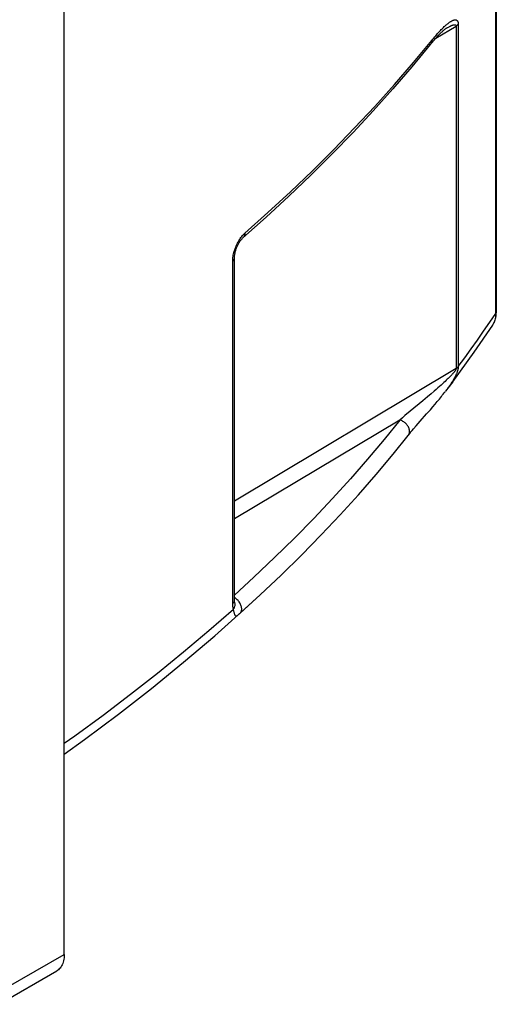
# Model space of a CAD drawing. Units: millimetres. Extents: x -35 to 38, y -64 to 65.
# Drawn here: x 23 to 37, y -64 to -37 of the extents above; entities that cross this region are included whole.
import ezdxf

# ---------------------------------------------------------------- set-up
doc = ezdxf.new("R2010")
doc.units = ezdxf.units.MM
doc.header["$LTSCALE"] = 16.335
doc.layers.add('ASSI', color=7, linetype='CONTINUOUS')
doc.layers.add('RACCORDO', color=7, linetype='CONTINUOUS')

msp = doc.modelspace()

# ---------------------------------------------------------------- linework, layer by layer
at = {"layer": 'ASSI', "color": 7, "linetype": 'CONTINUOUS'}
for p, q in [((24.588, -62.762), (24.588, 29.091)), ((36.692, -34.627), (36.692, -44.771)), ((35.3, -36.827), (35.3, -36.827)), ((30.242, -42.119), (29.593, -42.697)), ((29.356, -52.849), (29.356, -43.256)), ((36.692, -44.793), (36.692, -44.771)), ((35.469, -46.727), (35.272, -46.99)), ((34.91, -47.434), (34.975, -47.357)), ((34.975, -47.357), (35.037, -47.283)), ((35.037, -47.283), (35.096, -47.212)), ((34.56, -47.834), (34.739, -47.63)), ((34.739, -47.63), (34.843, -47.511)), ((34.843, -47.511), (34.91, -47.434)), ((34.375, -48.047), (34.45, -47.96)), ((34.45, -47.96), (34.56, -47.834)), ((29.357, -52.861), (29.356, -52.849)), ((30.079, -52.691), (30.077, -52.693)), ((22.755, -64.159), (24.381, -63.22))]:
    msp.add_line(p, q, dxfattribs=at)
at = {"layer": 'ASSI', "color": 253, "linetype": 'CONTINUOUS'}
for p, q in [((36.678, -44.814), (36.678, -34.574)), ((34.995, -37.11), (35.565, -36.769)), ((35.565, -36.769), (35.565, -46.362)), ((35.624, -36.718), (35.624, -46.306)), ((34.367, -37.794), (34.881, -37.174)), ((29.317, -43.217), (29.323, -43.181)), ((29.305, -52.946), (29.305, -43.352)), ((36.509, -45.064), (36.678, -44.814)), ((36.678, -44.814), (36.677, -44.844)), ((36.337, -45.314), (36.509, -45.064)), ((36.605, -45.117), (36.604, -45.119)), ((35.565, -46.362), (29.356, -50.075)), ((35.101, -46.861), (35.054, -46.902)), ((35.145, -46.821), (35.101, -46.861)), ((35.186, -46.784), (35.145, -46.821)), ((35.224, -46.75), (35.186, -46.784)), ((35.259, -46.718), (35.224, -46.75)), ((35.29, -46.688), (35.259, -46.718)), ((35.319, -46.66), (35.29, -46.688)), ((35.346, -46.634), (35.319, -46.66)), ((34.863, -47.068), (34.767, -47.149)), ((34.951, -46.992), (34.863, -47.068)), ((35.004, -46.946), (34.951, -46.992)), ((35.054, -46.902), (35.004, -46.946)), ((34.636, -47.259), (34.28, -47.554)), ((34.767, -47.149), (34.636, -47.259)), ((34.133, -47.677), (34.06, -47.738)), ((34.28, -47.554), (34.133, -47.677)), ((33.987, -47.8), (29.356, -50.569)), ((34.06, -47.738), (33.987, -47.8)), ((29.356, -52.856), (29.356, -52.849)), ((29.367, -52.924), (29.362, -52.907)), ((30.074, -52.695), (29.512, -53.209)), ((22.962, -63.701), (24.588, -62.762))]:
    msp.add_line(p, q, dxfattribs=at)
for points in [[(35.214, -36.806), (35.234, -36.787), (35.253, -36.769), (35.272, -36.753), (35.29, -36.737), (35.307, -36.723), (35.323, -36.709), (35.34, -36.696), (35.355, -36.685), (35.37, -36.674), (35.384, -36.664), (35.398, -36.654), (35.411, -36.646), (35.424, -36.638), (35.437, -36.631), (35.449, -36.624), (35.46, -36.619), (35.471, -36.614), (35.482, -36.609), (35.493, -36.606), (35.502, -36.602), (35.512, -36.6), (35.521, -36.598), (35.53, -36.597), (35.538, -36.596), (35.546, -36.596), (35.554, -36.597), (35.561, -36.598), (35.568, -36.6), (35.575, -36.603), (35.581, -36.606), (35.587, -36.61), (35.592, -36.614), (35.597, -36.619), (35.602, -36.625), (35.606, -36.632), (35.61, -36.639), (35.613, -36.647), (35.616, -36.656), (35.619, -36.665), (35.621, -36.675), (35.622, -36.685), (35.623, -36.696), (35.624, -36.707), (35.624, -36.718)], [(34.881, -37.174), (34.909, -37.139), (34.937, -37.105), (34.965, -37.072), (34.993, -37.04), (35.021, -37.008), (35.048, -36.978), (35.074, -36.949), (35.1, -36.921), (35.125, -36.895), (35.148, -36.871), (35.171, -36.848), (35.193, -36.826), (35.214, -36.806)], [(35.3, -36.827), (35.306, -36.824), (35.322, -36.814), (35.337, -36.806), (35.352, -36.797), (35.367, -36.789), (35.381, -36.782), (35.394, -36.775), (35.407, -36.769), (35.419, -36.763), (35.431, -36.758), (35.443, -36.753), (35.454, -36.749), (35.464, -36.745), (35.474, -36.742), (35.484, -36.739), (35.493, -36.737), (35.501, -36.735), (35.509, -36.733), (35.517, -36.732), (35.524, -36.732), (35.53, -36.732), (35.536, -36.733), (35.542, -36.734), (35.547, -36.736), (35.551, -36.738), (35.555, -36.741), (35.558, -36.745), (35.561, -36.749), (35.563, -36.753), (35.564, -36.758), (35.565, -36.763), (35.565, -36.769)], [(35.624, -36.718), (35.619, -36.724), (35.614, -36.731), (35.608, -36.736), (35.602, -36.742), (35.595, -36.748), (35.588, -36.753), (35.581, -36.759), (35.573, -36.764), (35.565, -36.769)], [(34.881, -37.174), (34.88, -37.195), (34.877, -37.215), (34.871, -37.234), (34.864, -37.253), (34.855, -37.27), (34.844, -37.286), (34.842, -37.289)], [(29.646, -42.567), (30.294, -41.99), (30.925, -41.407), (31.541, -40.819), (32.139, -40.224), (32.722, -39.624), (33.287, -39.019), (33.835, -38.409), (34.367, -37.794)], [(29.494, -42.751), (29.514, -42.72), (29.535, -42.69), (29.557, -42.662), (29.579, -42.635), (29.601, -42.611), (29.623, -42.588), (29.646, -42.567)], [(29.646, -42.567), (29.645, -42.588), (29.642, -42.608), (29.637, -42.627), (29.631, -42.645), (29.623, -42.662), (29.612, -42.677), (29.601, -42.69), (29.593, -42.697)], [(29.323, -43.181), (29.331, -43.145), (29.34, -43.108), (29.35, -43.071), (29.362, -43.034), (29.375, -42.997), (29.389, -42.96), (29.404, -42.924), (29.42, -42.887), (29.437, -42.852), (29.455, -42.817), (29.474, -42.784), (29.494, -42.751)], [(29.305, -43.352), (29.306, -43.32), (29.308, -43.286), (29.312, -43.252), (29.317, -43.217)], [(29.305, -43.352), (29.32, -43.339), (29.332, -43.324), (29.342, -43.309), (29.349, -43.294), (29.354, -43.279), (29.356, -43.263), (29.356, -43.256)], [(36.677, -44.844), (36.676, -44.875), (36.673, -44.906), (36.668, -44.937), (36.662, -44.969), (36.654, -45), (36.644, -45.031), (36.633, -45.061), (36.619, -45.091)], [(36.692, -44.771), (36.691, -44.781), (36.689, -44.792), (36.684, -44.803), (36.678, -44.814)], [(35.624, -46.306), (35.806, -46.059), (35.986, -45.811), (36.163, -45.563), (36.337, -45.314)], [(35.624, -46.306), (35.624, -46.318), (35.623, -46.329), (35.622, -46.341), (35.621, -46.353), (35.619, -46.365), (35.616, -46.378), (35.613, -46.391), (35.61, -46.404), (35.606, -46.418), (35.602, -46.432), (35.597, -46.446), (35.592, -46.46), (35.587, -46.475), (35.581, -46.49), (35.574, -46.505), (35.568, -46.52), (35.561, -46.536), (35.553, -46.551), (35.546, -46.567), (35.538, -46.583), (35.529, -46.599), (35.52, -46.615), (35.511, -46.632), (35.502, -46.649), (35.492, -46.666), (35.482, -46.683), (35.472, -46.7), (35.461, -46.718), (35.449, -46.736), (35.438, -46.754), (35.426, -46.773), (35.413, -46.792), (35.4, -46.811), (35.387, -46.831), (35.373, -46.851), (35.358, -46.872), (35.343, -46.893), (35.327, -46.915), (35.311, -46.937), (35.295, -46.958)], [(35.624, -46.306), (35.619, -46.314), (35.614, -46.321), (35.608, -46.328), (35.602, -46.334), (35.595, -46.34), (35.588, -46.346), (35.581, -46.352), (35.573, -46.357), (35.565, -46.363)], [(35.565, -46.363), (35.565, -46.367), (35.564, -46.371), (35.562, -46.376), (35.561, -46.381), (35.558, -46.386), (35.556, -46.392), (35.553, -46.398), (35.549, -46.404), (35.545, -46.411), (35.54, -46.418), (35.535, -46.425), (35.53, -46.433), (35.524, -46.441), (35.518, -46.449), (35.512, -46.457), (35.505, -46.466), (35.498, -46.474), (35.49, -46.483), (35.482, -46.492), (35.474, -46.502), (35.465, -46.512), (35.456, -46.521), (35.447, -46.531), (35.437, -46.542), (35.427, -46.552), (35.417, -46.563), (35.406, -46.574), (35.395, -46.585), (35.384, -46.597), (35.372, -46.609), (35.359, -46.621), (35.346, -46.634)], [(33.987, -47.8), (33.545, -48.349), (33.083, -48.899), (32.602, -49.449), (32.1, -50.001), (31.579, -50.553), (31.039, -51.104), (30.48, -51.653), (29.902, -52.201), (29.356, -52.7)], [(34.222, -48.231), (34.224, -48.229), (34.234, -48.214), (34.243, -48.197), (34.25, -48.179), (34.255, -48.161), (34.258, -48.141), (34.26, -48.121), (34.259, -48.101), (34.257, -48.08), (34.252, -48.059), (34.246, -48.037), (34.238, -48.016), (34.228, -47.995), (34.217, -47.974), (34.204, -47.954), (34.189, -47.934), (34.173, -47.916), (34.156, -47.898), (34.138, -47.881), (34.118, -47.865), (34.098, -47.851), (34.076, -47.838), (34.055, -47.826), (34.032, -47.816), (34.01, -47.807), (33.987, -47.8)], [(29.305, -52.946), (29.32, -52.932), (29.332, -52.918), (29.342, -52.903), (29.349, -52.888), (29.354, -52.872), (29.356, -52.856)], [(29.327, -53.098), (29.34, -53.077), (29.352, -53.056), (29.36, -53.034), (29.367, -53.012), (29.371, -52.989), (29.372, -52.967), (29.371, -52.945), (29.367, -52.924)], [(29.415, -52.813), (29.394, -52.797), (29.373, -52.782), (29.356, -52.772)], [(29.512, -53.209), (29.524, -53.195), (29.534, -53.179), (29.543, -53.162), (29.549, -53.143), (29.554, -53.123), (29.557, -53.102), (29.557, -53.079), (29.555, -53.057), (29.552, -53.033), (29.546, -53.01), (29.538, -52.986), (29.528, -52.962), (29.517, -52.939), (29.504, -52.916), (29.489, -52.893), (29.472, -52.872), (29.455, -52.851), (29.435, -52.832), (29.415, -52.813)], [(24.588, -56.848), (24.881, -56.64), (25.672, -56.062), (26.446, -55.475), (27.199, -54.885), (27.93, -54.293), (28.639, -53.697), (29.327, -53.098)], [(29.327, -53.098), (29.32, -53.076), (29.315, -53.053), (29.311, -53.028), (29.308, -53.002), (29.306, -52.975), (29.305, -52.946)], [(29.347, -53.188), (29.337, -53.145), (29.332, -53.122), (29.327, -53.098)], [(29.46, -53.254), (29.449, -53.264), (29.438, -53.272), (29.428, -53.278), (29.419, -53.284), (29.411, -53.288), (29.403, -53.29), (29.396, -53.29), (29.389, -53.288), (29.383, -53.284), (29.377, -53.277), (29.372, -53.268), (29.367, -53.256), (29.362, -53.242), (29.357, -53.226), (29.352, -53.208), (29.347, -53.188)], [(29.512, -53.209), (29.498, -53.222), (29.484, -53.234), (29.472, -53.244), (29.46, -53.254)]]:
    msp.add_lwpolyline(points, dxfattribs=at)
at = {"layer": 'ASSI', "color": 7, "linetype": 'CONTINUOUS'}
for points in [[(34.956, -37.154), (34.981, -37.125), (35.006, -37.098), (35.03, -37.072), (35.052, -37.047), (35.074, -37.024), (35.095, -37.003), (35.116, -36.982), (35.135, -36.963), (35.154, -36.945), (35.172, -36.928), (35.19, -36.912), (35.207, -36.898), (35.223, -36.884), (35.238, -36.871), (35.253, -36.86), (35.266, -36.85), (35.279, -36.841), (35.291, -36.833), (35.3, -36.827)], [(34.842, -37.289), (34.872, -37.253), (34.901, -37.218), (34.929, -37.185), (34.956, -37.154)], [(34.842, -37.289), (34.326, -37.911), (33.794, -38.528), (33.244, -39.14), (32.677, -39.747), (32.093, -40.349), (31.493, -40.944), (30.876, -41.535), (30.242, -42.119)], [(29.356, -43.256), (29.356, -43.251), (29.357, -43.233), (29.358, -43.215), (29.36, -43.194), (29.363, -43.172), (29.368, -43.148), (29.373, -43.122), (29.379, -43.096), (29.386, -43.069), (29.395, -43.041), (29.404, -43.012), (29.415, -42.984), (29.426, -42.956), (29.438, -42.928), (29.45, -42.901), (29.463, -42.876), (29.477, -42.851), (29.49, -42.828), (29.504, -42.806), (29.517, -42.786), (29.531, -42.768), (29.543, -42.751), (29.556, -42.736), (29.567, -42.723), (29.578, -42.712), (29.588, -42.702), (29.593, -42.697)], [(36.591, -45.14), (36.605, -45.117), (36.624, -45.083), (36.641, -45.046), (36.656, -45.007), (36.668, -44.967), (36.677, -44.926), (36.685, -44.883)], [(36.685, -44.883), (36.689, -44.838), (36.692, -44.793)], [(35.469, -46.727), (36.072, -45.896), (36.591, -45.14)], [(35.096, -47.212), (35.124, -47.177), (35.152, -47.143), (35.179, -47.109), (35.205, -47.076), (35.231, -47.043), (35.256, -47.01), (35.272, -46.99)], [(30.077, -52.693), (30.661, -52.14), (31.231, -51.581), (31.782, -51.019), (32.314, -50.456), (32.828, -49.891), (33.323, -49.325), (33.799, -48.757), (34.222, -48.231)], [(34.222, -48.231), (34.229, -48.223), (34.265, -48.179), (34.301, -48.134), (34.338, -48.09), (34.375, -48.047)], [(28.801, -53.84), (29.649, -53.087), (30.079, -52.691)], [(29.362, -52.907), (29.362, -52.906), (29.361, -52.903), (29.36, -52.898), (29.359, -52.892), (29.358, -52.884), (29.357, -52.873), (29.357, -52.861)], [(29.366, -52.918), (29.367, -52.92), (29.368, -52.922), (29.368, -52.922), (29.368, -52.921), (29.366, -52.918), (29.365, -52.914), (29.363, -52.908), (29.362, -52.907)], [(24.588, -57.157), (25.157, -56.748), (26.105, -56.037), (27.029, -55.316), (27.928, -54.583), (28.801, -53.84)], [(24.588, -62.762), (24.587, -62.809), (24.583, -62.854), (24.577, -62.898), (24.569, -62.939), (24.558, -62.979), (24.546, -63.017), (24.53, -63.052), (24.513, -63.085), (24.493, -63.116), (24.472, -63.144), (24.448, -63.169), (24.423, -63.191), (24.395, -63.211), (24.381, -63.22)]]:
    msp.add_lwpolyline(points, dxfattribs=at)
at = {"layer": 'RACCORDO', "color": 7, "linetype": 'CONTINUOUS'}
for p, q in [((24.588, -62.762), (24.588, 29.091)), ((36.692, -34.627), (36.692, -44.771)), ((35.3, -36.827), (35.3, -36.827)), ((30.242, -42.119), (29.593, -42.697)), ((29.356, -52.849), (29.356, -43.256)), ((36.692, -44.793), (36.692, -44.771)), ((35.469, -46.727), (35.272, -46.99)), ((34.91, -47.434), (34.975, -47.357)), ((34.975, -47.357), (35.037, -47.283)), ((35.037, -47.283), (35.096, -47.212)), ((34.56, -47.834), (34.739, -47.63)), ((34.739, -47.63), (34.843, -47.511)), ((34.843, -47.511), (34.91, -47.434)), ((34.375, -48.047), (34.45, -47.96)), ((34.45, -47.96), (34.56, -47.834)), ((29.357, -52.861), (29.356, -52.849)), ((30.079, -52.691), (30.077, -52.693)), ((22.755, -64.159), (24.381, -63.22))]:
    msp.add_line(p, q, dxfattribs=at)
at = {"layer": 'RACCORDO', "color": 253, "linetype": 'CONTINUOUS'}
for p, q in [((36.678, -44.814), (36.678, -34.574)), ((34.995, -37.11), (35.565, -36.769)), ((35.565, -36.769), (35.565, -46.362)), ((35.624, -36.718), (35.624, -46.306)), ((34.367, -37.794), (34.881, -37.174)), ((29.317, -43.217), (29.323, -43.181)), ((29.305, -52.946), (29.305, -43.352)), ((36.509, -45.064), (36.678, -44.814)), ((36.678, -44.814), (36.677, -44.844)), ((36.337, -45.314), (36.509, -45.064)), ((36.605, -45.117), (36.604, -45.119)), ((35.565, -46.362), (29.356, -50.075)), ((35.101, -46.861), (35.054, -46.902)), ((35.145, -46.821), (35.101, -46.861)), ((35.186, -46.784), (35.145, -46.821)), ((35.224, -46.75), (35.186, -46.784)), ((35.259, -46.718), (35.224, -46.75)), ((35.29, -46.688), (35.259, -46.718)), ((35.319, -46.66), (35.29, -46.688)), ((35.346, -46.634), (35.319, -46.66)), ((34.863, -47.068), (34.767, -47.149)), ((34.951, -46.992), (34.863, -47.068)), ((35.004, -46.946), (34.951, -46.992)), ((35.054, -46.902), (35.004, -46.946)), ((34.636, -47.259), (34.28, -47.554)), ((34.767, -47.149), (34.636, -47.259)), ((34.133, -47.677), (34.06, -47.738)), ((34.28, -47.554), (34.133, -47.677)), ((33.987, -47.8), (29.356, -50.569)), ((34.06, -47.738), (33.987, -47.8)), ((29.356, -52.856), (29.356, -52.849)), ((29.367, -52.924), (29.362, -52.907)), ((30.074, -52.695), (29.512, -53.209)), ((22.962, -63.701), (24.588, -62.762))]:
    msp.add_line(p, q, dxfattribs=at)
for points in [[(35.214, -36.806), (35.234, -36.787), (35.253, -36.769), (35.272, -36.753), (35.29, -36.737), (35.307, -36.723), (35.323, -36.709), (35.34, -36.696), (35.355, -36.685), (35.37, -36.674), (35.384, -36.664), (35.398, -36.654), (35.411, -36.646), (35.424, -36.638), (35.437, -36.631), (35.449, -36.624), (35.46, -36.619), (35.471, -36.614), (35.482, -36.609), (35.493, -36.606), (35.502, -36.602), (35.512, -36.6), (35.521, -36.598), (35.53, -36.597), (35.538, -36.596), (35.546, -36.596), (35.554, -36.597), (35.561, -36.598), (35.568, -36.6), (35.575, -36.603), (35.581, -36.606), (35.587, -36.61), (35.592, -36.614), (35.597, -36.619), (35.602, -36.625), (35.606, -36.632), (35.61, -36.639), (35.613, -36.647), (35.616, -36.656), (35.619, -36.665), (35.621, -36.675), (35.622, -36.685), (35.623, -36.696), (35.624, -36.707), (35.624, -36.718)], [(34.881, -37.174), (34.909, -37.139), (34.937, -37.105), (34.965, -37.072), (34.993, -37.04), (35.021, -37.008), (35.048, -36.978), (35.074, -36.949), (35.1, -36.921), (35.125, -36.895), (35.148, -36.871), (35.171, -36.848), (35.193, -36.826), (35.214, -36.806)], [(35.3, -36.827), (35.306, -36.824), (35.322, -36.814), (35.337, -36.806), (35.352, -36.797), (35.367, -36.789), (35.381, -36.782), (35.394, -36.775), (35.407, -36.769), (35.419, -36.763), (35.431, -36.758), (35.443, -36.753), (35.454, -36.749), (35.464, -36.745), (35.474, -36.742), (35.484, -36.739), (35.493, -36.737), (35.501, -36.735), (35.509, -36.733), (35.517, -36.732), (35.524, -36.732), (35.53, -36.732), (35.536, -36.733), (35.542, -36.734), (35.547, -36.736), (35.551, -36.738), (35.555, -36.741), (35.558, -36.745), (35.561, -36.749), (35.563, -36.753), (35.564, -36.758), (35.565, -36.763), (35.565, -36.769)], [(35.624, -36.718), (35.619, -36.724), (35.614, -36.731), (35.608, -36.736), (35.602, -36.742), (35.595, -36.748), (35.588, -36.753), (35.581, -36.759), (35.573, -36.764), (35.565, -36.769)], [(34.881, -37.174), (34.88, -37.195), (34.877, -37.215), (34.871, -37.234), (34.864, -37.253), (34.855, -37.27), (34.844, -37.286), (34.842, -37.289)], [(29.646, -42.567), (30.294, -41.99), (30.925, -41.407), (31.541, -40.819), (32.139, -40.224), (32.722, -39.624), (33.287, -39.019), (33.835, -38.409), (34.367, -37.794)], [(29.494, -42.751), (29.514, -42.72), (29.535, -42.69), (29.557, -42.662), (29.579, -42.635), (29.601, -42.611), (29.623, -42.588), (29.646, -42.567)], [(29.646, -42.567), (29.645, -42.588), (29.642, -42.608), (29.637, -42.627), (29.631, -42.645), (29.623, -42.662), (29.612, -42.677), (29.601, -42.69), (29.593, -42.697)], [(29.323, -43.181), (29.331, -43.145), (29.34, -43.108), (29.35, -43.071), (29.362, -43.034), (29.375, -42.997), (29.389, -42.96), (29.404, -42.924), (29.42, -42.887), (29.437, -42.852), (29.455, -42.817), (29.474, -42.784), (29.494, -42.751)], [(29.305, -43.352), (29.306, -43.32), (29.308, -43.286), (29.312, -43.252), (29.317, -43.217)], [(29.305, -43.352), (29.32, -43.339), (29.332, -43.324), (29.342, -43.309), (29.349, -43.294), (29.354, -43.279), (29.356, -43.263), (29.356, -43.256)], [(36.677, -44.844), (36.676, -44.875), (36.673, -44.906), (36.668, -44.937), (36.662, -44.969), (36.654, -45), (36.644, -45.031), (36.633, -45.061), (36.619, -45.091)], [(36.692, -44.771), (36.691, -44.781), (36.689, -44.792), (36.684, -44.803), (36.678, -44.814)], [(35.624, -46.306), (35.806, -46.059), (35.986, -45.811), (36.163, -45.563), (36.337, -45.314)], [(35.624, -46.306), (35.624, -46.318), (35.623, -46.329), (35.622, -46.341), (35.621, -46.353), (35.619, -46.365), (35.616, -46.378), (35.613, -46.391), (35.61, -46.404), (35.606, -46.418), (35.602, -46.432), (35.597, -46.446), (35.592, -46.46), (35.587, -46.475), (35.581, -46.49), (35.574, -46.505), (35.568, -46.52), (35.561, -46.536), (35.553, -46.551), (35.546, -46.567), (35.538, -46.583), (35.529, -46.599), (35.52, -46.615), (35.511, -46.632), (35.502, -46.649), (35.492, -46.666), (35.482, -46.683), (35.472, -46.7), (35.461, -46.718), (35.449, -46.736), (35.438, -46.754), (35.426, -46.773), (35.413, -46.792), (35.4, -46.811), (35.387, -46.831), (35.373, -46.851), (35.358, -46.872), (35.343, -46.893), (35.327, -46.915), (35.311, -46.937), (35.295, -46.958)], [(35.624, -46.306), (35.619, -46.314), (35.614, -46.321), (35.608, -46.328), (35.602, -46.334), (35.595, -46.34), (35.588, -46.346), (35.581, -46.352), (35.573, -46.357), (35.565, -46.363)], [(35.565, -46.363), (35.565, -46.367), (35.564, -46.371), (35.562, -46.376), (35.561, -46.381), (35.558, -46.386), (35.556, -46.392), (35.553, -46.398), (35.549, -46.404), (35.545, -46.411), (35.54, -46.418), (35.535, -46.425), (35.53, -46.433), (35.524, -46.441), (35.518, -46.449), (35.512, -46.457), (35.505, -46.466), (35.498, -46.474), (35.49, -46.483), (35.482, -46.492), (35.474, -46.502), (35.465, -46.512), (35.456, -46.521), (35.447, -46.531), (35.437, -46.542), (35.427, -46.552), (35.417, -46.563), (35.406, -46.574), (35.395, -46.585), (35.384, -46.597), (35.372, -46.609), (35.359, -46.621), (35.346, -46.634)], [(33.987, -47.8), (33.545, -48.349), (33.083, -48.899), (32.602, -49.449), (32.1, -50.001), (31.579, -50.553), (31.039, -51.104), (30.48, -51.653), (29.902, -52.201), (29.356, -52.7)], [(34.222, -48.231), (34.224, -48.229), (34.234, -48.214), (34.243, -48.197), (34.25, -48.179), (34.255, -48.161), (34.258, -48.141), (34.26, -48.121), (34.259, -48.101), (34.257, -48.08), (34.252, -48.059), (34.246, -48.037), (34.238, -48.016), (34.228, -47.995), (34.217, -47.974), (34.204, -47.954), (34.189, -47.934), (34.173, -47.916), (34.156, -47.898), (34.138, -47.881), (34.118, -47.865), (34.098, -47.851), (34.076, -47.838), (34.055, -47.826), (34.032, -47.816), (34.01, -47.807), (33.987, -47.8)], [(29.305, -52.946), (29.32, -52.932), (29.332, -52.918), (29.342, -52.903), (29.349, -52.888), (29.354, -52.872), (29.356, -52.856)], [(29.327, -53.098), (29.34, -53.077), (29.352, -53.056), (29.36, -53.034), (29.367, -53.012), (29.371, -52.989), (29.372, -52.967), (29.371, -52.945), (29.367, -52.924)], [(29.415, -52.813), (29.394, -52.797), (29.373, -52.782), (29.356, -52.772)], [(29.512, -53.209), (29.524, -53.195), (29.534, -53.179), (29.543, -53.162), (29.549, -53.143), (29.554, -53.123), (29.557, -53.102), (29.557, -53.079), (29.555, -53.057), (29.552, -53.033), (29.546, -53.01), (29.538, -52.986), (29.528, -52.962), (29.517, -52.939), (29.504, -52.916), (29.489, -52.893), (29.472, -52.872), (29.455, -52.851), (29.435, -52.832), (29.415, -52.813)], [(24.588, -56.848), (24.881, -56.64), (25.672, -56.062), (26.446, -55.475), (27.199, -54.885), (27.93, -54.293), (28.639, -53.697), (29.327, -53.098)], [(29.327, -53.098), (29.32, -53.076), (29.315, -53.053), (29.311, -53.028), (29.308, -53.002), (29.306, -52.975), (29.305, -52.946)], [(29.347, -53.188), (29.337, -53.145), (29.332, -53.122), (29.327, -53.098)], [(29.46, -53.254), (29.449, -53.264), (29.438, -53.272), (29.428, -53.278), (29.419, -53.284), (29.411, -53.288), (29.403, -53.29), (29.396, -53.29), (29.389, -53.288), (29.383, -53.284), (29.377, -53.277), (29.372, -53.268), (29.367, -53.256), (29.362, -53.242), (29.357, -53.226), (29.352, -53.208), (29.347, -53.188)], [(29.512, -53.209), (29.498, -53.222), (29.484, -53.234), (29.472, -53.244), (29.46, -53.254)]]:
    msp.add_lwpolyline(points, dxfattribs=at)
at = {"layer": 'RACCORDO', "color": 7, "linetype": 'CONTINUOUS'}
for points in [[(34.956, -37.154), (34.981, -37.125), (35.006, -37.098), (35.03, -37.072), (35.052, -37.047), (35.074, -37.024), (35.095, -37.003), (35.116, -36.982), (35.135, -36.963), (35.154, -36.945), (35.172, -36.928), (35.19, -36.912), (35.207, -36.898), (35.223, -36.884), (35.238, -36.871), (35.253, -36.86), (35.266, -36.85), (35.279, -36.841), (35.291, -36.833), (35.3, -36.827)], [(34.842, -37.289), (34.872, -37.253), (34.901, -37.218), (34.929, -37.185), (34.956, -37.154)], [(34.842, -37.289), (34.326, -37.911), (33.794, -38.528), (33.244, -39.14), (32.677, -39.747), (32.093, -40.349), (31.493, -40.944), (30.876, -41.535), (30.242, -42.119)], [(29.356, -43.256), (29.356, -43.251), (29.357, -43.233), (29.358, -43.215), (29.36, -43.194), (29.363, -43.172), (29.368, -43.148), (29.373, -43.122), (29.379, -43.096), (29.386, -43.069), (29.395, -43.041), (29.404, -43.012), (29.415, -42.984), (29.426, -42.956), (29.438, -42.928), (29.45, -42.901), (29.463, -42.876), (29.477, -42.851), (29.49, -42.828), (29.504, -42.806), (29.517, -42.786), (29.531, -42.768), (29.543, -42.751), (29.556, -42.736), (29.567, -42.723), (29.578, -42.712), (29.588, -42.702), (29.593, -42.697)], [(36.591, -45.14), (36.605, -45.117), (36.624, -45.083), (36.641, -45.046), (36.656, -45.007), (36.668, -44.967), (36.677, -44.926), (36.685, -44.883)], [(36.685, -44.883), (36.689, -44.838), (36.692, -44.793)], [(35.469, -46.727), (36.072, -45.896), (36.591, -45.14)], [(35.096, -47.212), (35.124, -47.177), (35.152, -47.143), (35.179, -47.109), (35.205, -47.076), (35.231, -47.043), (35.256, -47.01), (35.272, -46.99)], [(30.077, -52.693), (30.661, -52.14), (31.231, -51.581), (31.782, -51.019), (32.314, -50.456), (32.828, -49.891), (33.323, -49.325), (33.799, -48.757), (34.222, -48.231)], [(34.222, -48.231), (34.229, -48.223), (34.265, -48.179), (34.301, -48.134), (34.338, -48.09), (34.375, -48.047)], [(28.801, -53.84), (29.649, -53.087), (30.079, -52.691)], [(29.362, -52.907), (29.362, -52.906), (29.361, -52.903), (29.36, -52.898), (29.359, -52.892), (29.358, -52.884), (29.357, -52.873), (29.357, -52.861)], [(29.366, -52.918), (29.367, -52.92), (29.368, -52.922), (29.368, -52.922), (29.368, -52.921), (29.366, -52.918), (29.365, -52.914), (29.363, -52.908), (29.362, -52.907)], [(24.588, -57.157), (25.157, -56.748), (26.105, -56.037), (27.029, -55.316), (27.928, -54.583), (28.801, -53.84)], [(24.588, -62.762), (24.587, -62.809), (24.583, -62.854), (24.577, -62.898), (24.569, -62.939), (24.558, -62.979), (24.546, -63.017), (24.53, -63.052), (24.513, -63.085), (24.493, -63.116), (24.472, -63.144), (24.448, -63.169), (24.423, -63.191), (24.395, -63.211), (24.381, -63.22)]]:
    msp.add_lwpolyline(points, dxfattribs=at)

doc.saveas('drawing.dxf')
